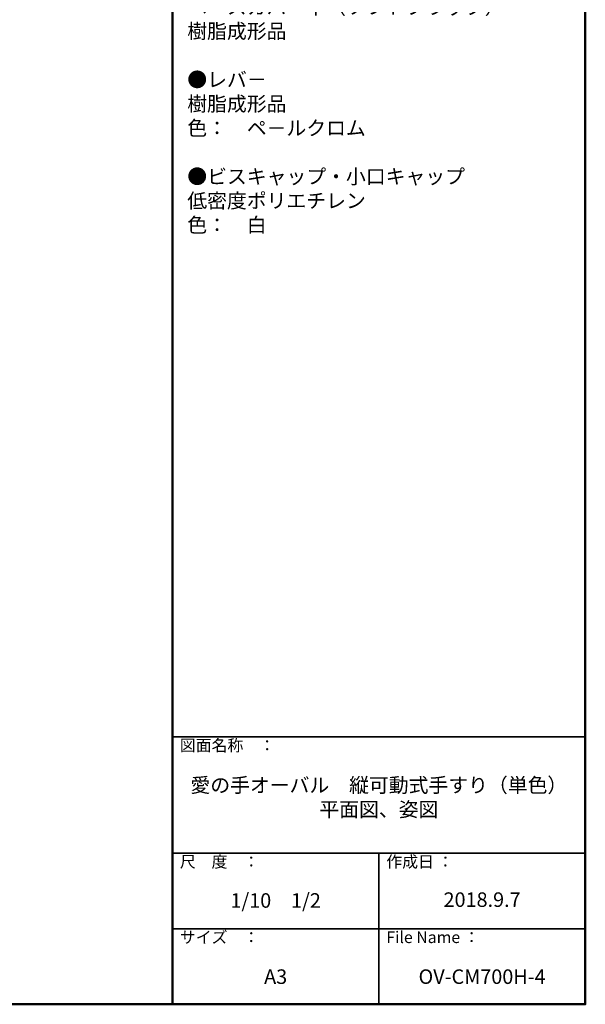
# Model space of a CAD drawing. Extents: x -80604 to -76526, y -12581 to -9811.
# Drawn here: x -77499 to -76526, y -12581 to -10888 of the extents above; entities that cross this region are included whole.
import ezdxf

# ---------------------------------------------------------------- set-up
doc = ezdxf.new("R2010")
doc.units = 0
doc.header["$LTSCALE"] = 2
doc.header["$MEASUREMENT"] = 0
doc.layers.add('moji', color=70, linetype='CONTINUOUS')
doc.layers.add('zumenwaku', color=190, linetype='CONTINUOUS')
doc.styles.add('MSP', font='txt')

msp = doc.modelspace()

# ---------------------------------------------------------------- linework, layer by layer
at = {"layer": 'zumenwaku', "linetype": 'Continuous', "lineweight": 50}
msp.add_line((-77236.455, -9811.469), (-77236.455, -12581.465), dxfattribs=at)
at = {"layer": 'zumenwaku', "linetype": 'Continuous', "lineweight": 35}
for p, q in [((-77236.455, -12121.466), (-76526.456, -12121.466)), ((-77236.455, -12321.465), (-76526.456, -12321.465)), ((-76881.455, -12321.465), (-76881.455, -12581.465)), ((-77236.455, -12451.465), (-76526.456, -12451.465))]:
    msp.add_line(p, q, dxfattribs=at)
at = {"layer": 'zumenwaku', "linetype": 'Continuous', "lineweight": 50}
msp.add_lwpolyline([(-80526.45, -12581.465), (-76526.456, -12581.465), (-76526.456, -9811.469), (-80526.45, -9811.469)], close=True, dxfattribs=at)

# ---------------------------------------------------------------- texts
at = {"layer": 'moji', "linetype": 'Continuous', "style": 'MSP'}
for s, insert, char_height, width, attachment_point in [('●手すり本体（笠木\u3000楕円形状40×32）\\P\u3000表面材：\u3000半硬質樹脂\\P\u3000内部材：\u3000軟質樹脂\u3000\u3000\\P\u3000芯\u3000 材：\u3000ステンレス鋼管 φ27.2×1.5t\\P  色\u3000\u3000\u3000：\u3000No.09・10・11・22\\P\u3000\u3000\u3000\u3000\u3000\u3000（抗ウイルス・抗菌仕様）\\P   \\P●ベ－ス\\P\u3000\u3000組立品\\P\u3000\u3000\\P●ベ－スカバ－上（ホワイト）\\P\u3000 ベ－スカバ－下（ソフトブラック）\\P\u3000\u3000樹脂成形品\\P\u3000\u3000\\P●レバ－\\P\u3000\u3000樹脂成形品\\P\u3000\u3000色：\u3000ペ－ルクロム\\P\\P●ビスキャップ・小口キャップ\\P\u3000\u3000低密度ポリエチレン\\P\u3000\u3000色：\u3000白', (-77210.906, -10394.95), 25, 674.78947, 1), ('愛の手オーバル\u3000縦可動式手すり（単色）\\P平面図、姿図', (-76881.455, -12228.562), 24.99997, 709.99901, 5), ('1/10\u30001/2', (-77058.955, -12406.089), 25, 354.9995, 5), ('2018.9.7', (-76703.956, -12404.666), 25, 355, 5), ('A3', (-77058.955, -12537.123), 25, 354.9995, 5), ('OV-CM700H-4', (-76703.956, -12537.123), 24.99997, 354.9995, 5)]:
    msp.add_mtext(s, dxfattribs=dict(at, insert=insert, char_height=char_height, width=width, attachment_point=attachment_point))
at = {"layer": 'zumenwaku', "linetype": 'Continuous', "attachment_point": 1, "style": 'MSP'}
for s, insert, char_height, width in [('図面名称\u3000：', (-77223.686, -12126.107), 20, 218.72489), ('尺\u3000度\u3000：', (-77223.686, -12326.107), 20, 183.25874), ('作成日 ：', (-76868.687, -12326.107), 20, 308.28578), ('サイズ\u3000：', (-77223.686, -12456.107), 20, 183.25874), ('File Name ：', (-76868.687, -12456.107), 19.99997, 183.25874)]:
    msp.add_mtext(s, dxfattribs=dict(at, insert=insert, char_height=char_height, width=width))

doc.saveas('drawing.dxf')
